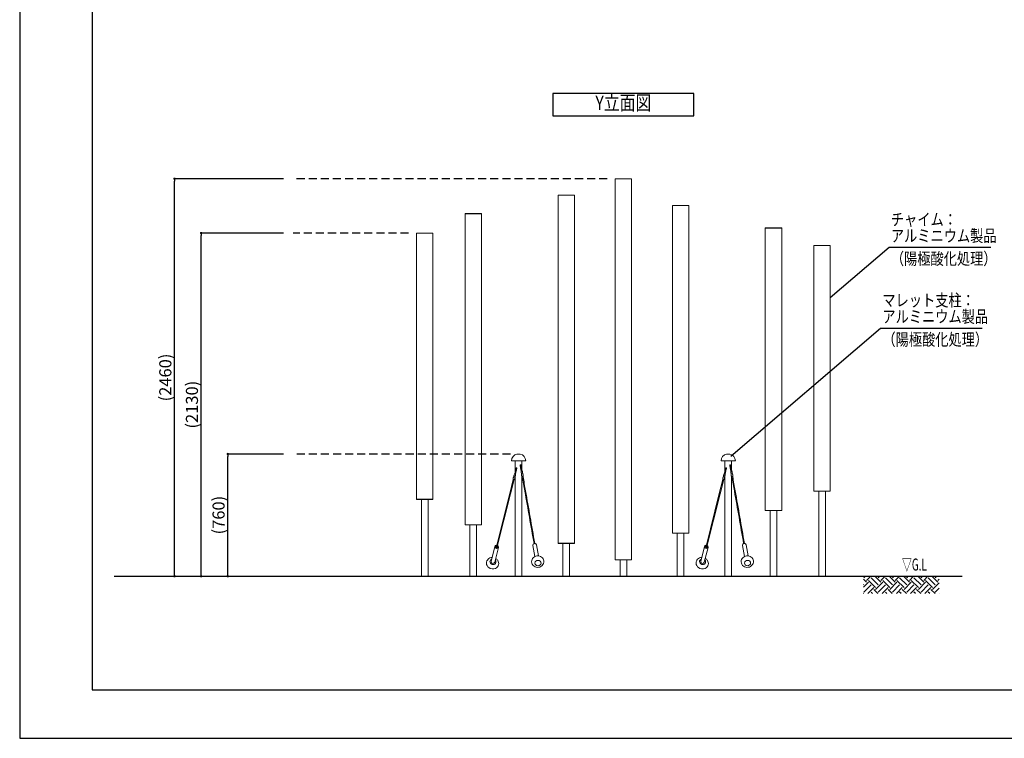
# Model space of a CAD drawing. Extents: x 0 to 12600, y 0 to 8910.
# Drawn here: x 0 to 6102, y 0 to 4455 of the extents above; entities that cross this region are included whole.
import ezdxf
from ezdxf.enums import TextEntityAlignment as Align

# ---------------------------------------------------------------- set-up
doc = ezdxf.new("R2010")
doc.units = 0
doc.header["$LTSCALE"] = 10
doc.header["$MEASUREMENT"] = 0
doc.linetypes.add('HIDDEN', pattern=[0.375, 0.25, -0.125])
doc.layers.get('0').update_dxf_attribs({"linetype": 'CONTINUOUS'})
doc.layers.get('DEFPOINTS').update_dxf_attribs({"linetype": 'CONTINUOUS'})
for name, color, linetype in [('D-BGD', 7, 'CONTINUOUS'), ('D-BGD-txt', 7, 'CONTINUOUS'), ('D-STR-DIM', 7, 'CONTINUOUS'), ('D-STR-HTXT', 7, 'CONTINUOUS'), ('D-TTL', 30, 'CONTINUOUS'), ('D-TTL-FRAM', 30, 'CONTINUOUS'), ('D-TTL-TXT', 7, 'CONTINUOUS')]:
    doc.layers.add(name, color=color, linetype=linetype)
doc.layers.add('D-STR', color=1, linetype='CONTINUOUS', lineweight=15)
doc.styles.add('STYLE_0', font='romans.shx', dxfattribs={"width": 0.6, "bigfont": 'bigfont.shx'})
doc.styles.add('STYLE_2.5', font='romans.shx', dxfattribs={"width": 0.8, "height": 2.5, "bigfont": 'bigfont.shx'})
doc.styles.add('STYLE_3.0', font='romans.shx', dxfattribs={"width": 0.8, "height": 3, "bigfont": 'bigfont.shx'})
doc.dimstyles.new('S-30-(xxx)', dxfattribs={"dimscale": 30, "dimtxt": 2.5, "dimasz": 0.5, "dimexe": 0, "dimexo": 2, "dimgap": 0, "dimtad": 1, "dimdec": 1, "dimrnd": 10, "dimdsep": 46, "dimtxsty": 'STYLE_0', "dimblk": 'DOT', "dimcen": 0, "dimclrd": 256, "dimclre": 256, "dimclrt": 256, "dimadec": 0, "dimazin": 0, "dimtfac": 0.05, "dimtdec": 1, "dimtix": 1, "dimtmove": 1, "dimatfit": 3, "dimldrblk": 'NONE', "dimfxl": 1, "dimtolj": 1, "dimlwd": -1, "dimlwe": -1, "dimarcsym": 0})

# ---------------------------------------------------------------- blocks, each defined once
blk = doc.blocks.new('_DOT')
at = {"color": 0, "linetype": 'ByBlock'}
blk.add_line((-0.5, 0), (-1, 0), dxfattribs=at)
at = {"color": 0, "linetype": 'ByBlock', "const_width": 0.5}
blk.add_lwpolyline([(-0.25, 0, 1), (0.25, 0, 1)], format="xyb", close=True, dxfattribs=at)
blk = doc.blocks.new('*D6')
at = {"layer": 'D-STR-DIM', "transparency": 16777216}
for p, q in [((1635.1, 1762.5), (1289.6, 1762.5)), ((1289.6, 1019.8), (1289.6, 1747.5))]:
    blk.add_line(p, q, dxfattribs=at)
at = {"layer": 'DEFPOINTS', "color": 0, "linetype": 'Continuous', "transparency": 16777216}
for p in [(1289.6, 1762.5), (1695.1, 1762.5), (1695.1, 1004.8)]:
    blk.add_point(p, dxfattribs=at)
at = {"layer": 'D-STR-DIM', "linetype": 'Continuous', "transparency": 16777216, "xscale": 15, "yscale": 15, "zscale": 15}
for p, rotation in [((1289.6, 1762.5), 90), ((1289.6, 1004.8), 270)]:
    blk.add_blockref('_DOT', p, dxfattribs=dict(at, rotation=rotation))
at = {"layer": 'D-STR-DIM', "linetype": 'Continuous', "transparency": 16777216, "insert": (1232.5, 1383.7), "char_height": 75, "attachment_point": 5, "rotation": 90, "style": 'STYLE_0'}
blk.add_mtext('\\A1;(760)', dxfattribs=at)
blk = doc.blocks.new('_None')
blk = doc.blocks.new('*D7')
at = {"layer": 'D-STR-DIM', "transparency": 16777216}
for p, q in [((1635.1, 3132.3), (1124.6, 3132.3)), ((1124.6, 1019.8), (1124.6, 3117.3))]:
    blk.add_line(p, q, dxfattribs=at)
at = {"layer": 'DEFPOINTS', "color": 0, "linetype": 'Continuous', "transparency": 16777216}
for p in [(1124.6, 3132.3), (1695.1, 3132.3), (1695.1, 1004.8)]:
    blk.add_point(p, dxfattribs=at)
at = {"layer": 'D-STR-DIM', "linetype": 'Continuous', "transparency": 16777216, "xscale": 15, "yscale": 15, "zscale": 15}
for p, rotation in [((1124.6, 3132.3), 90), ((1124.6, 1004.8), 270)]:
    blk.add_blockref('_DOT', p, dxfattribs=dict(at, rotation=rotation))
at = {"layer": 'D-STR-DIM', "linetype": 'Continuous', "transparency": 16777216, "insert": (1067.5, 2068.5), "char_height": 75, "attachment_point": 5, "rotation": 90, "style": 'STYLE_0'}
blk.add_mtext('\\A1;(2130)', dxfattribs=at)
blk = doc.blocks.new('*D8')
at = {"layer": 'D-STR-DIM', "transparency": 16777216}
for p, q in [((1635.1, 3468.8), (959.6, 3468.8)), ((959.6, 1019.8), (959.6, 3453.8))]:
    blk.add_line(p, q, dxfattribs=at)
at = {"layer": 'DEFPOINTS', "color": 0, "linetype": 'Continuous', "transparency": 16777216}
for p in [(959.6, 3468.8), (1695.1, 3468.8), (1695.1, 1004.8)]:
    blk.add_point(p, dxfattribs=at)
at = {"layer": 'D-STR-DIM', "linetype": 'Continuous', "transparency": 16777216, "xscale": 15, "yscale": 15, "zscale": 15}
for p, rotation in [((959.6, 3468.8), 90), ((959.6, 1004.8), 270)]:
    blk.add_blockref('_DOT', p, dxfattribs=dict(at, rotation=rotation))
at = {"layer": 'D-STR-DIM', "linetype": 'Continuous', "transparency": 16777216, "insert": (902.5, 2236.8), "char_height": 75, "attachment_point": 5, "rotation": 90, "style": 'STYLE_0'}
blk.add_mtext('\\A1;(2460)', dxfattribs=at)

msp = doc.modelspace()

# ---------------------------------------------------------------- hatches: boundary and pattern name
at = {"layer": 'D-BGD', "linetype": 'Continuous'}
h = msp.add_hatch(dxfattribs=at)
h.set_pattern_fill('EARTH', color=104, scale=250, angle=45, style=0)
h.set_pattern_definition([(45, (3039.035, -6799.44), (9e-15, 88.38835), [62.5, -62.5]), (45, (3022.46, -6782.866), (9e-15, 88.38835), [62.5, -62.5]), (45, (3005.89, -6766.293), (9e-15, 88.38835), [62.5, -62.5]), (135, (3005.89, -6755.245), (-88.38835, 9e-15), [62.5, -62.5]), (135, (3022.46, -6738.67), (-88.38835, 9e-15), [62.5, -62.5]), (135, (3039.035, -6722.1), (-88.38835, 9e-15), [62.5, -62.5])])
h.paths.add_polyline_path([(5698.532, 1004.823), (5229.913, 1004.823), (5229.913, 897.713), (5698.532, 897.713)])

# ---------------------------------------------------------------- linework, layer by layer
at = {"layer": 'D-BGD'}
msp.add_line((584.783, 1004.823), (5841.663, 1004.823), dxfattribs=at)
at = {"layer": 'D-STR', "linetype": 'Continuous', "lineweight": 0, "extrusion": (0, 1, -2.22045e-16)}
for p, q in [((3691.148, 3468.816), (3690.354, 3468.023)), ((3791.954, 3468.023), (3690.354, 3468.023)), ((3690.354, 1107.41), (3690.354, 3468.023)), ((3691.148, 3468.816), (3791.161, 3468.816)), ((3791.161, 3468.816), (3791.954, 3468.023)), ((3791.954, 1107.41), (3791.954, 3468.023)), ((3336.912, 3367.216), (3336.118, 3366.423)), ((3437.718, 3366.423), (3336.118, 3366.423)), ((3336.118, 1209.01), (3336.118, 3366.423)), ((3336.912, 3367.216), (3436.925, 3367.216)), ((3436.925, 3367.216), (3437.718, 3366.423)), ((3437.718, 1209.01), (3437.718, 3366.423)), ((4045.384, 3303.716), (4044.591, 3302.923)), ((4146.191, 3302.923), (4044.591, 3302.923)), ((4044.591, 1272.51), (4044.591, 3302.923)), ((4045.384, 3303.716), (4145.397, 3303.716)), ((4145.397, 3303.716), (4146.191, 3302.923)), ((4146.191, 1272.51), (4146.191, 3302.923)), ((2760.922, 3252.916), (2760.128, 3252.123)), ((2861.728, 3252.123), (2760.128, 3252.123)), ((2760.128, 1323.31), (2760.128, 3252.123)), ((2760.922, 3252.916), (2860.935, 3252.916)), ((2860.935, 3252.916), (2861.728, 3252.123)), ((2861.728, 1323.31), (2861.728, 3252.123)), ((2460.229, 3132.266), (2459.435, 3131.473)), ((2561.035, 3131.473), (2459.435, 3131.473)), ((2459.435, 1482.06), (2459.435, 3131.473)), ((2460.229, 3132.266), (2560.241, 3132.266)), ((2560.241, 3132.266), (2561.035, 3131.473)), ((2561.035, 1482.06), (2561.035, 3131.473)), ((4621.374, 3164.016), (4620.58, 3163.223)), ((4722.18, 3163.223), (4620.58, 3163.223)), ((4620.58, 1412.21), (4620.58, 3163.223)), ((4621.374, 3164.016), (4721.387, 3164.016)), ((4721.387, 3164.016), (4722.18, 3163.223)), ((4722.18, 1412.21), (4722.18, 3163.223)), ((4922.068, 3056.066), (4921.274, 3055.273)), ((5022.874, 3055.273), (4921.274, 3055.273)), ((4921.274, 1532.86), (4921.274, 3055.273)), ((4922.068, 3056.066), (5022.08, 3056.066)), ((5022.08, 3056.066), (5022.874, 3055.273)), ((5022.874, 1532.86), (5022.874, 3055.273)), ((3047.197, 1720.879), (3136.036, 1720.879)), ((3134.449, 1719.233), (3048.783, 1719.233)), ((3070.979, 1653.668), (3070.979, 1719.233)), ((3101.823, 1762.495), (3081.409, 1762.495)), ((3101.459, 1762.537), (3081.774, 1762.537)), ((3112.254, 1663.709), (3112.254, 1719.233)), ((4346.273, 1720.879), (4435.112, 1720.879)), ((4433.526, 1719.233), (4347.86, 1719.233)), ((4370.055, 1653.643), (4370.055, 1719.233)), ((4400.9, 1762.495), (4380.486, 1762.495)), ((4400.535, 1762.537), (4380.85, 1762.537)), ((4411.33, 1663.744), (4411.33, 1719.233)), ((3069.742, 1648.744), (3067.387, 1639.385)), ((4368.806, 1648.668), (4366.451, 1639.309)), ((3070.979, 1004.823), (3070.979, 1626.936)), ((3112.254, 1004.823), (3112.254, 1623.833)), ((4370.055, 1004.823), (4370.055, 1626.919)), ((4411.33, 1004.823), (4411.33, 1623.848)), ((4921.274, 1532.86), (5022.874, 1532.86)), ((4922.068, 1532.066), (4921.274, 1532.86)), ((5022.08, 1532.066), (4922.068, 1532.066)), ((4951.436, 1004.823), (4951.436, 1532.066)), ((4992.711, 1004.823), (4992.711, 1532.066)), ((5022.08, 1532.066), (5022.874, 1532.86)), ((2459.435, 1482.06), (2561.035, 1482.06)), ((2460.229, 1481.266), (2459.435, 1482.06)), ((2560.241, 1481.266), (2460.229, 1481.266)), ((2489.597, 1004.823), (2489.597, 1481.266)), ((2530.872, 1004.823), (2530.872, 1481.266)), ((2560.241, 1481.266), (2561.035, 1482.06)), ((4620.58, 1412.21), (4722.18, 1412.21)), ((4621.374, 1411.416), (4620.58, 1412.21)), ((4721.387, 1411.416), (4621.374, 1411.416)), ((4650.743, 1004.823), (4650.743, 1411.416)), ((4692.018, 1004.823), (4692.018, 1411.416)), ((4721.387, 1411.416), (4722.18, 1412.21)), ((2760.128, 1323.31), (2861.728, 1323.31)), ((2760.922, 1322.516), (2760.128, 1323.31)), ((2860.935, 1322.516), (2760.922, 1322.516)), ((2790.291, 1004.823), (2790.291, 1322.516)), ((2831.566, 1004.823), (2831.566, 1322.516)), ((2860.935, 1322.516), (2861.728, 1323.31)), ((4044.591, 1272.51), (4146.191, 1272.51)), ((4045.384, 1271.716), (4044.591, 1272.51)), ((4145.397, 1271.716), (4045.384, 1271.716)), ((4074.753, 1004.823), (4074.753, 1271.716)), ((4116.028, 1004.823), (4116.028, 1271.716)), ((4145.397, 1271.716), (4146.191, 1272.51)), ((2921.995, 1096.938), (2945.208, 1189.324)), ((2943.674, 1091.491), (2966.886, 1183.878)), ((3193.155, 1127.19), (3180.699, 1196.103)), ((3215.151, 1131.166), (3202.694, 1200.079)), ((3336.118, 1209.01), (3437.718, 1209.01)), ((3336.912, 1208.216), (3336.118, 1209.01)), ((3436.925, 1208.216), (3336.912, 1208.216)), ((3366.281, 1004.823), (3366.281, 1208.216)), ((3407.556, 1004.823), (3407.556, 1208.216)), ((3436.925, 1208.216), (3437.718, 1209.01)), ((4221.078, 1096.938), (4244.291, 1189.324)), ((4242.757, 1091.491), (4265.969, 1183.878)), ((4492.238, 1127.19), (4479.782, 1196.103)), ((4514.234, 1131.166), (4501.777, 1200.079)), ((3690.354, 1107.41), (3791.954, 1107.41)), ((3691.148, 1106.616), (3690.354, 1107.41)), ((3791.161, 1106.616), (3691.148, 1106.616)), ((3720.517, 1004.823), (3720.517, 1106.616)), ((3761.792, 1004.823), (3761.792, 1106.616)), ((3791.161, 1106.616), (3791.954, 1107.41))]:
    msp.add_line(p, q, dxfattribs=at)
at = {"layer": 'D-STR', "linetype": 'Continuous', "lineweight": 0}
for p, q in [((3074.666, 1647.501), (3072.313, 1638.145)), ((3081.369, 1674.148), (3080.548, 1670.887)), ((3101.873, 1693.407), (3102.457, 1690.095)), ((3102.457, 1690.095), (3106.468, 1667.323)), ((3106.64, 1666.345), (3108.313, 1656.845)), ((4380.433, 1674.072), (4379.612, 1670.811)), ((4400.937, 1693.331), (4401.521, 1690.018)), ((4401.521, 1690.018), (4405.532, 1667.247)), ((4405.704, 1666.269), (4407.377, 1656.769)), ((3036.604, 1517.083), (3058.706, 1604.9)), ((3063.631, 1603.66), (3041.53, 1515.848)), ((4335.687, 1517.083), (4357.789, 1604.9)), ((4362.714, 1603.66), (4340.613, 1515.848)), ((4373.73, 1647.425), (4371.376, 1638.069)), ((2954.145, 1189.461), (3036.604, 1517.084)), ((3041.53, 1515.844), (2959.071, 1188.224)), ((4253.228, 1189.461), (4335.687, 1517.084)), ((4340.613, 1515.844), (4258.154, 1188.224))]:
    msp.add_line(p, q, dxfattribs=at)
at = {"layer": 'D-STR', "linetype": 'Continuous', "lineweight": 0, "extrusion": (0.072026, 0.997403, -2.22045e-16)}
for p, q in [((3111.64, 1667.231), (3113.315, 1657.727)), ((4410.704, 1667.155), (4412.379, 1657.651))]:
    msp.add_line(p, q, dxfattribs=at)
at = {"layer": 'D-STR', "linetype": 'Continuous', "lineweight": 0}
for points in [[(3069.742, 1648.744), (3069.972, 1648.686)], [(3074.436, 1647.558), (3074.666, 1647.501)], [(3106.873, 1666.387), (3106.64, 1666.345)], [(3111.64, 1667.231), (3111.407, 1667.189)], [(4368.806, 1648.668), (4369.036, 1648.61)], [(4405.937, 1666.311), (4405.704, 1666.269)], [(4410.704, 1667.155), (4410.471, 1667.113)], [(4373.5, 1647.482), (4373.73, 1647.425)]]:
    msp.add_lwpolyline(points, dxfattribs=at)
for points in [[(3069.962, 1648.689, -0.110047), (3070.006, 1649.793, -0.00061505), (3070.355, 1651.185, -0.00013443), (3075.621, 1672.127)], [(3071.803, 1646.821, -0.18709597), (3070.305, 1647.882, -0.09418529), (3069.971, 1648.687)], [(3071.803, 1646.821, 0.20175858), (3073.762, 1647.008, 0.09418529), (3074.437, 1647.559)], [(3074.446, 1647.557, 0.110047), (3074.93, 1648.55, 0.00061505), (3075.282, 1649.941, 0.00013443), (3080.555, 1670.881)], [(3075.621, 1672.127, -0.00024303), (3076.444, 1675.393, -0.94992902), (3081.423, 1674.416)], [(3107.46, 1690.976, 0.00024303), (3106.875, 1694.293, 0.94992902), (3101.839, 1693.677)], [(3106.863, 1666.386, -0.110047), (3106.452, 1667.411, -0.00061505), (3106.201, 1668.824, -0.00013443), (3102.45, 1690.089)], [(3109.446, 1665.462, -0.20175858), (3107.506, 1665.789, -0.09418529), (3106.872, 1666.387)], [(3111.417, 1667.192, 0.110047), (3111.452, 1668.296, 0.00061505), (3111.205, 1669.71, 0.00013443), (3107.46, 1690.976)], [(3113.306, 1621.615, -0.01115023), (3112.353, 1623.658, -0.03915385), (3110.841, 1627.904, -0.02878769), (3110.394, 1630.103, -0.04111045), (3110.25, 1632.907, -0.01607287), (3110.346, 1634.592, 0.02789327), (3110.47, 1637.972, 0.05322383), (3110.047, 1641.309, 0.00888787), (3109.775, 1642.397, 0.00852625), (3108.828, 1645.628, -0.01262095), (3108.231, 1647.792, -0.06156781), (3107.654, 1653.393, -0.02865121), (3107.896, 1656.77)], [(3109.446, 1665.462, 0.18709597), (3111.016, 1666.412, 0.09418529), (3111.407, 1667.191)], [(3120.679, 1622.915, 0.01115023), (3120.876, 1625.16, 0.03915385), (3120.845, 1629.668, 0.02878769), (3120.513, 1631.887, 0.04111045), (3119.69, 1634.571, 0.01607287), (3119.024, 1636.121, -0.02789327), (3117.752, 1639.255, -0.05322383), (3117.008, 1642.536, -0.00888787), (3116.892, 1643.651, -0.00852625), (3116.677, 1647.012, 0.01262095), (3116.498, 1649.25, 0.06156781), (3115.125, 1654.71, 0.02865121), (3113.744, 1657.801)], [(4369.026, 1648.613, -0.110047), (4369.07, 1649.717, -0.00061505), (4369.419, 1651.109, -0.00013443), (4374.685, 1672.051)], [(4370.867, 1646.745, -0.18709597), (4369.369, 1647.806, -0.09418529), (4369.035, 1648.611)], [(4373.51, 1647.481, 0.110047), (4373.994, 1648.474, 0.00061505), (4374.346, 1649.865, 0.00013443), (4379.619, 1670.805)], [(4374.685, 1672.051, -0.00024303), (4375.508, 1675.317, -0.94992902), (4380.487, 1674.34)], [(4406.524, 1690.9, 0.00024303), (4405.939, 1694.217, 0.94992902), (4400.902, 1693.601)], [(4405.926, 1666.309, -0.110047), (4405.516, 1667.335, -0.00061505), (4405.265, 1668.747, -0.00013443), (4401.514, 1690.013)], [(4408.51, 1665.386, -0.20175858), (4406.57, 1665.713, -0.09418529), (4405.936, 1666.311)], [(4410.481, 1667.116, 0.110047), (4410.516, 1668.22, 0.00061505), (4410.269, 1669.633, 0.00013443), (4406.524, 1690.9)], [(4412.37, 1621.539, -0.01115023), (4411.417, 1623.582, -0.03915385), (4409.905, 1627.828, -0.02878769), (4409.458, 1630.027, -0.04111045), (4409.314, 1632.831, -0.01607287), (4409.41, 1634.516, 0.02789327), (4409.534, 1637.896, 0.05322383), (4409.111, 1641.233, 0.00888787), (4408.839, 1642.321, 0.00852625), (4407.892, 1645.552, -0.01262095), (4407.295, 1647.716, -0.06156781), (4406.718, 1653.317, -0.02865121), (4406.959, 1656.694)], [(4408.51, 1665.386, 0.18709597), (4410.08, 1666.336, 0.09418529), (4410.471, 1667.115)], [(4419.743, 1622.839, 0.01115023), (4419.94, 1625.084, 0.03915385), (4419.909, 1629.592, 0.02878769), (4419.577, 1631.811, 0.04111045), (4418.754, 1634.495, 0.01607287), (4418.088, 1636.045, -0.02789327), (4416.816, 1639.179, -0.05322383), (4416.072, 1642.46, -0.00888787), (4415.956, 1643.575, -0.00852625), (4415.741, 1646.936, 0.01262095), (4415.562, 1649.174, 0.06156781), (4414.189, 1654.634, 0.02865121), (4412.808, 1657.725)], [(3057.535, 1605.194, -0.01115023), (3057.5, 1607.448, -0.03915385), (3057.855, 1611.942, -0.02878769), (3058.346, 1614.131, -0.04111045), (3059.361, 1616.749, -0.01607287), (3060.137, 1618.247, 0.02789327), (3061.632, 1621.281, 0.05322383), (3062.609, 1624.5, 0.00888787), (3062.806, 1625.604, 0.00852625), (3063.262, 1628.941, -0.01262095), (3063.602, 1631.159, -0.06156781), (3065.364, 1636.506, -0.02865121), (3066.965, 1639.49)], [(3064.795, 1603.367, 0.01115023), (3065.893, 1605.335, 0.03915385), (3067.707, 1609.462, 0.02878769), (3068.311, 1611.623, 0.04111045), (3068.656, 1614.41, 0.01607287), (3068.682, 1616.097, -0.02789327), (3068.802, 1619.476, -0.05322383), (3069.464, 1622.775, -0.00888787), (3069.814, 1623.84, -0.00852625), (3070.991, 1626.995, 0.01262095), (3071.742, 1629.11, 0.06156781), (3072.721, 1634.655, 0.02865121), (3072.724, 1638.04)], [(3070.979, 1626.936, 0.00289244), (3070.159, 1624.772, 0.00900741), (3069.649, 1623.318, 0.0157911), (3069.211, 1621.84, 0.05803821), (3068.682, 1618.022, -0.01105178), (3068.671, 1614.548, -0.06215465), (3068.107, 1610.744, -0.02305891), (3067.514, 1608.902, -0.02110613), (3066.613, 1606.769, -0.01916906), (3065.191, 1604.032, -0.00381654), (3064.806, 1603.364)], [(3108.836, 1645.568, -0.00289244), (3109.498, 1643.351, -0.00900741), (3109.902, 1641.864, -0.0157911), (3110.233, 1640.359, -0.05803821), (3110.485, 1636.512, 0.01105178), (3110.246, 1633.047, 0.06215465), (3110.534, 1629.212, 0.02305891), (3110.993, 1627.332, 0.02110613), (3111.738, 1625.14, 0.01916906), (3112.959, 1622.308, 0.00381654), (3113.295, 1621.613)], [(3130.189, 1532.645, -0.00034591), (3114.476, 1621.825)], [(3119.478, 1622.706, 0.00034516), (3135.191, 1533.525)], [(4356.599, 1605.118, -0.01115023), (4356.564, 1607.372, -0.03915385), (4356.919, 1611.866, -0.02878769), (4357.41, 1614.055, -0.04111045), (4358.425, 1616.673, -0.01607287), (4359.201, 1618.171, 0.02789327), (4360.695, 1621.205, 0.05322383), (4361.673, 1624.424, 0.00888787), (4361.87, 1625.528, 0.00852625), (4362.326, 1628.865, -0.01262095), (4362.666, 1631.083, -0.06156781), (4364.428, 1636.43, -0.02865121), (4366.029, 1639.414)], [(4363.859, 1603.291, 0.01115023), (4364.957, 1605.259, 0.03915385), (4366.771, 1609.386, 0.02878769), (4367.374, 1611.547, 0.04111045), (4367.72, 1614.334, 0.01607287), (4367.746, 1616.021, -0.02789327), (4367.865, 1619.4, -0.05322383), (4368.528, 1622.699, -0.00888787), (4368.878, 1623.764, -0.00852625), (4370.055, 1626.919, 0.01262095), (4370.806, 1629.034, 0.06156781), (4371.785, 1634.579, 0.02865121), (4371.787, 1637.964)], [(4370.042, 1626.86, 0.00289244), (4369.223, 1624.696, 0.00900741), (4368.713, 1623.242, 0.0157911), (4368.274, 1621.764, 0.05803821), (4367.746, 1617.946, -0.01105178), (4367.735, 1614.472, -0.06215465), (4367.171, 1610.668, -0.02305891), (4366.577, 1608.826, -0.02110613), (4365.677, 1606.693, -0.01916906), (4364.255, 1603.956, -0.00381654), (4363.87, 1603.288)], [(4370.867, 1646.745, 0.20175858), (4372.826, 1646.932, 0.09418529), (4373.501, 1647.483)], [(4407.9, 1645.492, -0.00289244), (4408.562, 1643.275, -0.00900741), (4408.966, 1641.788, -0.0157911), (4409.296, 1640.283, -0.05803821), (4409.549, 1636.436, 0.01105178), (4409.31, 1632.971, 0.06215465), (4409.598, 1629.136, 0.02305891), (4410.057, 1627.256, 0.02110613), (4410.802, 1625.064, 0.01916906), (4412.023, 1622.232, 0.00381654), (4412.359, 1621.537)], [(4429.272, 1532.645, -0.00034591), (4413.559, 1621.825)], [(4418.561, 1622.706, 0.00034516), (4434.274, 1533.525)], [(3187.4, 1207.603, -0.00152304), (3158.581, 1371.076, 0.00091307), (3130.188, 1532.646)], [(3135.191, 1533.522, -0.00091292), (3163.582, 1371.966, 0.00152312), (3192.398, 1208.509)], [(4486.483, 1207.603, -0.00152304), (4457.664, 1371.076, 0.00091307), (4429.271, 1532.646)], [(4434.274, 1533.522, -0.00091292), (4462.665, 1371.966, 0.00152312), (4491.481, 1208.509)], [(2956.049, 1197.04, 0.17449511), (2948.782, 1194.749, 0.16789627), (2945.208, 1189.324)], [(2966.886, 1183.878, 0.20680902), (2965.556, 1191.732, 0.13715315), (2960.976, 1195.803)], [(3180.699, 1196.103, -0.20374385), (3182.48, 1203.752, -0.17213732), (3188.833, 1208.096, -0.16649767), (3196.494, 1207.617, -0.25468231), (3202.694, 1200.079)], [(4255.132, 1197.04, 0.17449511), (4247.865, 1194.749, 0.16789626), (4244.291, 1189.324)], [(4265.969, 1183.878, 0.20680897), (4264.639, 1191.732, 0.13715313), (4260.059, 1195.803)], [(4479.782, 1196.103, -0.20374385), (4481.563, 1203.752, -0.17213732), (4487.916, 1208.096, -0.16649767), (4495.577, 1207.617, -0.25468231), (4501.777, 1200.079)], [(2928.098, 1121.228, 0.19296601), (2902.391, 1110.173, 0.19650896), (2892.636, 1086.388)], [(2892.636, 1086.388, 0.23011834), (2906.783, 1058.06, 0.28561672), (2948.928, 1053.371, 0.46056068), (2962.645, 1103.722, 0.11597), (2949.777, 1115.782)], [(4227.181, 1121.228, 0.19296601), (4201.474, 1110.173, 0.19650896), (4191.719, 1086.388)], [(4191.719, 1086.388, 0.23011834), (4205.866, 1058.06, 0.28561672), (4248.011, 1053.371, 0.46056068), (4261.728, 1103.722, 0.11597), (4248.86, 1115.782)]]:
    msp.add_lwpolyline(points, format="xyb", dxfattribs=at)
for points in [[(3172.206, 1094.753, -0.19744219), (3182.596, 1119.584, -0.31818488), (3228.369, 1127.42, -0.19776548), (3246.391, 1107.389, -0.23491093), (3242.417, 1077.065, -0.21771845), (3214.508, 1060.002, -0.18330147), (3187.429, 1066.348, -0.24793474)], [(4471.289, 1094.753, -0.19744219), (4481.679, 1119.584, -0.31818488), (4527.452, 1127.42, -0.19776548), (4545.474, 1107.389, -0.23491093), (4541.5, 1077.065, -0.21771845), (4513.591, 1060.002, -0.18330147), (4486.512, 1066.348, -0.24793474)]]:
    msp.add_lwpolyline(points, format="xyb", close=True, dxfattribs=at)
at = {"layer": 'D-STR', "linetype": 'Continuous', "lineweight": 0, "extrusion": (0, -2.22045e-16, -1)}
for centre, radius, start, end in [((-3048.783, 1720.82), 1.588, 270, 2.1225514), ((-3091.616, 1719.233), 44.45, 2.1225514, 76.7247325), ((-3081.774, 1760.95), 1.588, 76.7247325, 90), ((-3101.459, 1760.95), 1.588, 90, 103.2752675), ((-3091.616, 1719.233), 44.45, 103.2752675, 177.8774486), ((-3134.449, 1720.82), 1.588, 177.8774486, 270), ((-4347.86, 1720.82), 1.587, 270, 2.1225514), ((-4390.693, 1719.233), 44.45, 2.1225514, 76.7247325), ((-4380.85, 1760.95), 1.587, 76.7247325, 90), ((-4400.535, 1760.95), 1.587, 90, 103.2752675), ((-4390.693, 1719.233), 44.45, 103.2752675, 177.8774486), ((-4433.526, 1720.82), 1.587, 177.8774486, 270)]:
    msp.add_arc(centre, radius, start, end, dxfattribs=at)
at = {"layer": 'D-STR', "linetype": 'Continuous', "lineweight": 0, "extrusion": (-6.16298e-33, -2.22045e-16, -1)}
for centre, major_axis, ratio, start_param, end_param in [((3078.085, 1671.507), (2.463, -0.62), 0.04638169, -0.00000098, 3.14159174), ((4377.149, 1671.431), (2.463, -0.62), 0.04638169, -0.00000098, 3.14159174), ((2956.612, 1188.849), (6.159, -1.547), 0.8771626, -1.1596586, 2.93216027), ((3191.696, 1198.091), (-10.998, -1.988), 0.87760101, 0, 3.14159265), ((4255.695, 1188.849), (6.159, -1.547), 0.8771626, -1.15965799, 2.93216027)]:
    msp.add_ellipse(centre, major_axis=major_axis, ratio=ratio, start_param=start_param, end_param=end_param, dxfattribs=at)
at = {"layer": 'D-STR', "linetype": 'Continuous', "lineweight": 0}
for centre, major_axis, ratio, start_param, end_param in [((3078.91, 1674.783), (2.465, -0.614), 0.99611713, -0.03138544, 0.09943084), ((3104.959, 1690.535), (-2.501, -0.441), 0.04638169, -0.00000098, 3.14159174), ((4377.974, 1674.707), (2.465, -0.614), 0.99611713, -0.03138544, 0.09943084), ((4404.023, 1690.459), (-2.501, -0.441), 0.04638169, -0.00000098, 3.14159174), ((3061.171, 1604.279), (3.636, -0.915), 0.00088525, -0.82737252, 3.96738031), ((3061.171, 1604.279), (2.463, -0.62), 0.00088525, -3.14136985, 3.14181546), ((3069.85, 1638.764), (-2.885, 0.726), 0.00088525, -3.13822572, -0.00027415), ((4360.234, 1604.203), (3.636, -0.915), 0.00088525, -0.82737252, 3.96738031), ((4360.234, 1604.203), (2.463, -0.62), 0.00088525, -3.14136985, 3.14181546), ((4368.914, 1638.688), (-2.885, 0.726), 0.00088525, -3.13822572, -0.00027415), ((3039.069, 1516.463), (2.463, -0.62), 0.08803759, 0.00300357, 3.13865411), ((4338.152, 1516.463), (2.463, -0.62), 0.08803759, 0.00300032, 3.13866047), ((2956.047, 1186.601), (-10.839, 2.723), 0.8771626, 0.20943238, 3.14159265), ((2956.047, 1186.601), (-10.839, 2.723), 0.8771626, 0, 0.20943238), ((4255.13, 1186.601), (-10.839, 2.723), 0.8771626, 0.20943238, 3.14159265), ((4255.13, 1186.601), (-10.839, 2.723), 0.8771626, 0, 0.20943238), ((2932.834, 1094.215), (-10.839, 2.723), 0.8771626, 0.20943238, 3.14159265), ((2932.834, 1094.215), (-10.839, 2.723), 0.8771626, 0, 0.20943238), ((4231.917, 1094.215), (-10.839, 2.723), 0.8771626, 0.20943238, 3.14159265), ((4231.917, 1094.215), (-10.839, 2.723), 0.8771626, 0, 0.20943238)]:
    msp.add_ellipse(centre, major_axis=major_axis, ratio=ratio, start_param=start_param, end_param=end_param, dxfattribs=at)
at = {"layer": 'D-STR', "linetype": 'Continuous', "lineweight": 0, "extrusion": (-1.59931e-17, -2.21468e-16, -1)}
for centre, major_axis, ratio, start_param, end_param in [((3104.372, 1693.862), (-2.503, -0.435), 0.99611713, -0.03138544, 0.09943084), ((3110.814, 1657.284), (2.93, 0.516), 0.00088525, -3.13822572, -0.00027415), ((4403.436, 1693.786), (-2.503, -0.435), 0.99611713, -0.03138544, 0.09943084), ((4409.878, 1657.208), (2.93, 0.516), 0.00088525, -3.13822572, -0.00027415), ((3116.987, 1622.264), (-3.692, -0.651), 0.00088525, -0.82737252, 3.96738031), ((3116.987, 1622.264), (-2.501, -0.441), 0.00088525, -3.14136985, 3.14181546), ((4416.051, 1622.188), (-3.692, -0.651), 0.00088525, -0.82737252, 3.96738031), ((4416.051, 1622.188), (-2.501, -0.441), 0.00088525, -3.14136985, 3.14181546)]:
    msp.add_ellipse(centre, major_axis=major_axis, ratio=ratio, start_param=start_param, end_param=end_param, dxfattribs=at)
at = {"layer": 'D-STR', "linetype": 'Continuous', "lineweight": 0, "extrusion": (1.84889e-32, -2.22045e-16, -1)}
msp.add_ellipse((3132.687, 1533.085), major_axis=(2.502, 0.44), ratio=0.08712174, start_param=0.00031289, end_param=3.13882106, dxfattribs=at)
at = {"layer": 'D-STR', "linetype": 'Continuous', "lineweight": 0, "extrusion": (-1.2326e-32, -2.22045e-16, -1)}
for centre, major_axis, ratio, start_param, end_param in [((4431.77, 1533.085), (2.502, 0.44), 0.08712174, 0.00031459, 3.13881894), ((2932.834, 1094.215), (-18.476, 4.642), 0.8771626, -0.20943238, 0.94385975)]:
    msp.add_ellipse(centre, major_axis=major_axis, ratio=ratio, start_param=start_param, end_param=end_param, dxfattribs=at)
at = {"layer": 'D-STR', "linetype": 'Continuous', "lineweight": 0, "extrusion": (-1.84889e-32, -2.22045e-16, -1)}
msp.add_ellipse((2956.612, 1188.849), major_axis=(-6.159, 1.547), ratio=0.8771626, start_param=-0.20943238, end_param=1.15905835, dxfattribs=at)
at = {"layer": 'D-STR', "linetype": 'Continuous', "lineweight": 0, "extrusion": (1.2326e-32, -2.22045e-16, -1)}
msp.add_ellipse((2956.612, 1188.849), major_axis=(2.463, -0.619), ratio=0.8771626, start_param=0.00299324, end_param=3.1386678, dxfattribs=at)
at = {"layer": 'D-STR', "linetype": 'Continuous', "lineweight": 0, "extrusion": (0, -2.22045e-16, -1)}
for centre, major_axis, ratio, start_param, end_param in [((4255.695, 1188.849), (-6.159, 1.547), 0.8771626, -0.20943238, 1.15905822), ((2932.834, 1094.215), (18.476, -4.642), 0.8771626, -0.94385975, 2.93216027), ((3211.861, 1086.536), (-18.746, -3.389), 0.87760101, -2.92661868, 3.35656663), ((4510.944, 1086.536), (-18.746, -3.389), 0.87760101, -2.92661868, 3.35656663)]:
    msp.add_ellipse(centre, major_axis=major_axis, ratio=ratio, start_param=start_param, end_param=end_param, dxfattribs=at)
at = {"layer": 'D-STR', "linetype": 'Continuous', "lineweight": 0, "extrusion": (3.08149e-32, -2.22045e-16, -1)}
msp.add_ellipse((4255.695, 1188.849), major_axis=(2.463, -0.619), ratio=0.8771626, start_param=0.00299, end_param=3.13867415, dxfattribs=at)
at = {"layer": 'D-STR', "linetype": 'Continuous', "lineweight": 0, "extrusion": (6.16298e-33, -2.22045e-16, -1)}
for centre, major_axis, ratio, start_param, end_param in [((4490.779, 1198.091), (-10.998, -1.988), 0.87760101, 0, 3.14159265), ((4231.917, 1094.215), (18.476, -4.642), 0.8771626, -0.94385975, 2.93216027)]:
    msp.add_ellipse(centre, major_axis=major_axis, ratio=ratio, start_param=start_param, end_param=end_param, dxfattribs=at)
at = {"layer": 'D-STR', "linetype": 'Continuous', "lineweight": 0, "extrusion": (-2.46519e-32, -2.22045e-16, -1)}
msp.add_ellipse((4231.917, 1094.215), major_axis=(-18.476, 4.642), ratio=0.8771626, start_param=-0.20943238, end_param=0.94385975, dxfattribs=at)
at = {"layer": 'D-STR-DIM', "color": 104, "linetype": 'HIDDEN', "ltscale": 20}
for p, q in [((3641.148, 3468.816), (1695.059, 3468.816)), ((2410.229, 3132.266), (1695.059, 3132.266)), ((3041.616, 1762.537), (1695.059, 1762.537))]:
    msp.add_line(p, q, dxfattribs=at)
at = {"layer": 'D-STR-HTXT', "linetype": 'Continuous'}
for points in [[(5022.874, 2732.259), (5387.964, 3044.132), (6017.388, 3044.132)], [(4406.59, 1749.59), (5335.41, 2543.019), (5964.835, 2543.019)]]:
    msp.add_lwpolyline(points, dxfattribs=at)
at = {"layer": 'D-TTL'}
msp.add_lwpolyline([(450, 300), (12300, 300), (12300, 8610), (450, 8610)], close=True, dxfattribs=at)
at = {"layer": 'D-TTL-FRAM', "linetype": 'ByBlock'}
msp.add_lwpolyline([(3304.789, 3858.069), (4177.52, 3858.069), (4177.52, 3998.069), (3304.789, 3998.069)], close=True, dxfattribs=at)
at = {"layer": 'DEFPOINTS', "linetype": 'Continuous'}
msp.add_lwpolyline([(0, 0), (12600, 0), (12600, 8910), (0, 8910)], close=True, dxfattribs=at)

# ---------------------------------------------------------------- texts
at = {"layer": 'D-BGD-txt', "linetype": 'Continuous', "style": 'STYLE_0', "width": 0.6}
msp.add_text('▽G.L', height=75, dxfattribs=at).set_placement((5467.387, 1077.109), align=Align.MIDDLE_LEFT)
at = {"layer": 'D-STR-HTXT', "linetype": 'Continuous', "style": 'STYLE_2.5', "width": 0.8}
for s, p in [('チャイム：', (5398.908, 3216.699)), ('アルミニウム製品', (5398.908, 3115.501)), ('（陽極酸化処理）', (5398.908, 2973.474)), ('マレット支柱：', (5346.354, 2715.586)), ('アルミニウム製品', (5346.354, 2614.388)), ('（陽極酸化処理）', (5346.354, 2472.361))]:
    msp.add_text(s, height=75, dxfattribs=at).set_placement(p, align=Align.MIDDLE_LEFT)
at = {"layer": 'D-TTL-TXT', "linetype": 'Continuous', "style": 'STYLE_3.0', "width": 0.8}
msp.add_text('Y立面図', height=90, dxfattribs=at).set_placement((3741.154, 3928.069), align=Align.MIDDLE)

# ---------------------------------------------------------------- dimensions: what is measured, and where the dimension line sits
at = {"layer": 'D-STR-DIM', "linetype": 'Continuous'}
for base, p2, picture, middle in [((959.649, 3468.816), (1695.059, 3468.816), '*D8', (902.506, 2236.819)), ((1124.649, 3132.266), (1695.059, 3132.266), '*D7', (1067.506, 2068.544)), ((1289.649, 1762.537), (1695.059, 1762.537), '*D6', (1232.506, 1383.68))]:
    dim = msp.add_linear_dim(base=base, p1=(1695.059, 1004.823), p2=p2, angle=90, dimstyle='S-30-(xxx)', override={"dimpost": '(<>)', "dimse1": 1}, dxfattribs=at)
    dim.commit()
    dim.dimension.update_dxf_attribs({"geometry": picture, "text_midpoint": middle})

doc.saveas('drawing.dxf')
